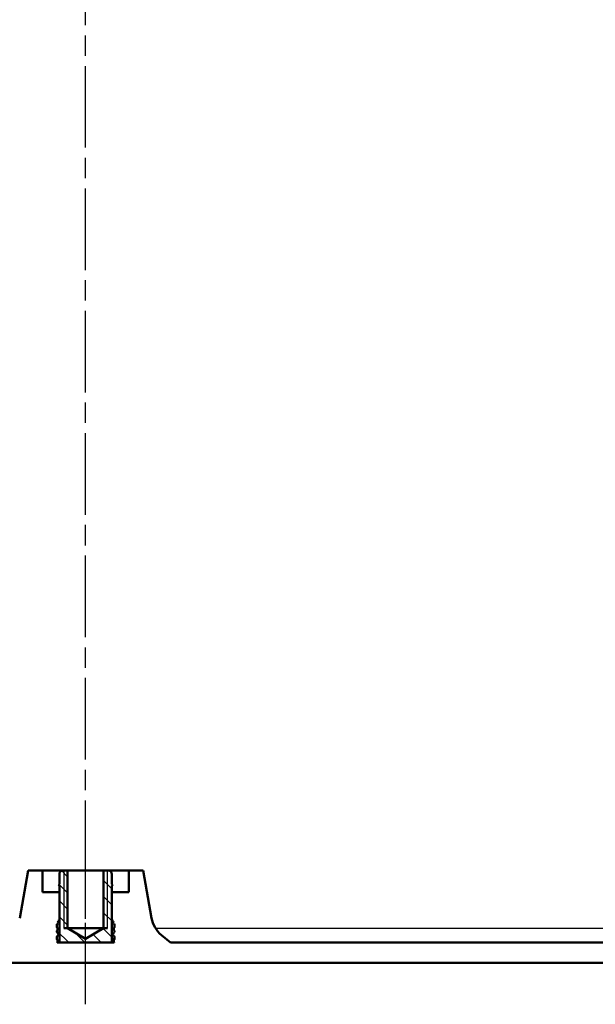
# Model space of a CAD drawing. Units: millimetres. Extents: x 2 to 1680, y 2 to 1186.
# Drawn here: x 1039 to 1119, y 739 to 876 of the extents above; entities that cross this region are included whole.
import ezdxf

# ---------------------------------------------------------------- set-up
doc = ezdxf.new("R2010")
doc.units = ezdxf.units.MM
doc.header["$LTSCALE"] = 2
doc.linetypes.add('CHAIN', pattern=[0.3543, 0.2362, -0.0295, 0.0591, -0.0295])
doc.linetypes.add('DASH_DOT', pattern=[0.37, 0.24, -0.06, 0.01, -0.06])
for name, color, linetype, lineweight in [('Mittellinie (ISO)', 1, 'DASH_DOT', 25), ('Schraffur (ISO)', 1, 'Continuous', 18), ('Sichtbar (ISO)', 7, 'Continuous', 50), ('Sichtbar schmal (ISO)', 1, 'Continuous', 25)]:
    doc.layers.add(name, color=color, linetype=linetype, lineweight=lineweight)

msp = doc.modelspace()

# ---------------------------------------------------------------- hatches: boundary and pattern name
at = {"layer": 'Schraffur (ISO)'}
h = msp.add_hatch(dxfattribs=at)
h.set_pattern_fill('ANSI31', color=256, scale=12.7, angle=90.000210459, style=0)
h.set_pattern_definition([(135.00021, (0, 0), (-1.1225279, -1.1225361), [])])
edge = h.paths.add_edge_path()
edge.add_line((1044.3325203, 748.2489998), (1044.3325203, 748.623653))
edge.add_spline(control_points=[(1044.3325203, 748.623653), (1044.3754056, 748.6758969), (1044.4175258, 748.7287254), (1044.5009115, 748.836482), (1044.5421085, 748.8913725), (1044.5825008, 748.9468959)], knot_values=[-0.0408757053, -0.0408757053, -0.0408757053, -0.0408757053, -0.0205984079, -0.0205984079, 0, 0, 0, 0], degree=3, periodic=0)
edge.add_spline(control_points=[(1044.5825008, 748.9468959), (1044.5415336, 749.0031999), (1044.4998495, 749.0589449), (1044.4164523, 749.167489), (1044.3748224, 749.22028), (1044.3325203, 749.2725614)], knot_values=[-0.0410946161, -0.0410946161, -0.0410946161, -0.0410946161, -0.0202053991, -0.0202053991, -0.0000298218, -0.0000298218, -0.0000298218, -0.0000298218], degree=3, periodic=0)
edge.add_line((1044.3325203, 749.2725614), (1044.3325203, 749.4555337))
edge.add_spline(control_points=[(1044.3325203, 749.4555337), (1044.3377511, 749.4572717), (1044.3427577, 749.4595988), (1044.3532021, 749.4657182), (1044.3585063, 749.4696885), (1044.3745418, 749.483996), (1044.3839096, 749.4962416), (1044.4074653, 749.5351858), (1044.419528, 749.5686878), (1044.4320752, 749.6336826), (1044.4346639, 749.6622651), (1044.434659, 749.6907079)], knot_values=[-0.0482649394, -0.0482649394, -0.0482649394, -0.0482649394, -0.0465733444, -0.0465733444, -0.0445552062, -0.0445552062, -0.0399898408, -0.0399898408, -0.030653252, -0.030653252, -0.0238871084, -0.0238871084, -0.0238871084, -0.0238871084], degree=3, periodic=0)
edge.add_spline(control_points=[(1044.434659, 749.6907079), (1044.4346559, 749.7087465), (1044.4336096, 749.7267289), (1044.4289681, 749.7661825), (1044.4247182, 749.7881971), (1044.4105924, 749.836482), (1044.4000021, 749.8602955), (1044.3791823, 749.8917359), (1044.3694157, 749.9033025), (1044.3502303, 749.9183288), (1044.3417445, 749.92323), (1044.3325203, 749.9263063)], knot_values=[-0.0238871084, -0.0238871084, -0.0238871084, -0.0238871084, -0.0195959907, -0.0195959907, -0.0142491345, -0.0142491345, -0.0073685787, -0.0073685787, -0.0029867785, -0.0029867785, -0.0000678548, -0.0000678548, -0.0000678548, -0.0000678548], degree=3, periodic=0)
edge.add_line((1044.3325203, 749.9263063), (1044.3325203, 750.3168499))
edge.add_spline(control_points=[(1044.3325203, 750.3168499), (1044.3754157, 750.3709658), (1044.4175437, 750.4256475), (1044.5009309, 750.5370573), (1044.5421245, 750.593747), (1044.5825288, 750.6510379)], knot_values=[-0.0417481289, -0.0417481289, -0.0417481289, -0.0417481289, -0.0210315982, -0.0210315982, 0, 0, 0, 0], degree=3, periodic=0)
edge.add_spline(control_points=[(1044.5825288, 750.6510379), (1044.5433039, 750.7066461), (1044.5033492, 750.7616886), (1044.4626455, 750.8161959)], knot_values=[-0.027835257, -0.027835257, -0.027835257, -0.027835257, -0.0074201352, -0.0074201352, -0.0074201352, -0.0074201352], degree=3, periodic=0)
edge.add_line((1044.4626455, 750.8161959), (1044.6825203, 750.8161959))
edge.add_line((1044.6825203, 750.8161959), (1044.6825203, 754.8161959))
edge.add_line((1044.6825203, 754.8161959), (1044.6825203, 755.6997745))
edge.add_line((1044.6825203, 755.6997745), (1044.6368096, 755.7454852))
edge.add_ellipse((1044.7075203, 755.8161959), major_axis=(-0.0707107, 0.0707107), ratio=1, start_angle=0, end_angle=90, ccw=False)
edge.add_line((1044.6368096, 755.8869066), (1044.6825203, 755.9326172))
edge.add_line((1044.6825203, 755.9326172), (1044.6825203, 757.3161959))
edge.add_ellipse((1045.1825203, 757.3161959), major_axis=(0, 0.5), ratio=1, start_angle=0, end_angle=90, ccw=False)
edge.add_line((1045.1825203, 757.8161959), (1045.8325203, 757.8161959))
edge.add_line((1045.8325203, 757.8161959), (1045.8325203, 749.8161959))
edge.add_line((1045.8325203, 749.8161959), (1048.3325203, 748.3140443))
edge.add_line((1048.3325203, 748.3140443), (1050.8325203, 749.8161959))
edge.add_line((1050.8325203, 749.8161959), (1050.8325203, 757.8161959))
edge.add_line((1050.8325203, 757.8161959), (1051.4825203, 757.8161959))
edge.add_ellipse((1051.4825203, 757.3161959), major_axis=(0.5, 0), ratio=1, start_angle=0, end_angle=90, ccw=False)
edge.add_line((1051.9825203, 757.3161959), (1051.9825203, 755.9326172))
edge.add_line((1051.9825203, 755.9326172), (1052.0282309, 755.8869066))
edge.add_ellipse((1051.9575203, 755.8161959), major_axis=(0.0707107, -0.0707107), ratio=1, start_angle=0, end_angle=90, ccw=False)
edge.add_line((1052.0282309, 755.7454852), (1051.9825203, 755.6997745))
edge.add_line((1051.9825203, 755.6997745), (1051.9825203, 754.8161959))
edge.add_line((1051.9825203, 754.8161959), (1051.9825203, 750.8161959))
edge.add_line((1051.9825203, 750.8161959), (1052.2023951, 750.8161959))
edge.add_spline(control_points=[(1052.2023951, 750.8161959), (1052.1616913, 750.7616886), (1052.1217367, 750.7066461), (1052.0825117, 750.6510379)], knot_values=[-0.0204151689, -0.0204151689, -0.0204151689, -0.0204151689, 0, 0, 0, 0], degree=3, periodic=0)
edge.add_spline(control_points=[(1052.0825117, 750.6510379), (1052.1233838, 750.5930837), (1052.1650634, 750.5357451), (1052.2484869, 750.4243625), (1052.2901289, 750.3703298), (1052.3325203, 750.3168499)], knot_values=[-0.0417693946, -0.0417693946, -0.0417693946, -0.0417693946, -0.0204943877, -0.0204943877, -0.0000214258, -0.0000214258, -0.0000214258, -0.0000214258], degree=3, periodic=0)
edge.add_line((1052.3325203, 750.3168499), (1052.3325203, 749.9263063))
edge.add_spline(control_points=[(1052.3325203, 749.9263063), (1052.3268904, 749.9244287), (1052.3215257, 749.9218672), (1052.3106977, 749.9152881), (1052.3053417, 749.9111381), (1052.2891758, 749.8962322), (1052.2797716, 749.8835281), (1052.2562568, 749.8433381), (1052.2443643, 749.8089532), (1052.2327101, 749.7446249), (1052.2303848, 749.7176225), (1052.2303819, 749.6907079)], knot_values=[-0.0482185411, -0.0482185411, -0.0482185411, -0.0482185411, -0.0464125895, -0.0464125895, -0.0443661383, -0.0443661383, -0.0397293714, -0.0397293714, -0.0302569985, -0.0302569985, -0.0238731463, -0.0238731463, -0.0238731463, -0.0238731463], degree=3, periodic=0)
edge.add_spline(control_points=[(1052.2303819, 749.6907079), (1052.2303798, 749.6711042), (1052.2316099, 749.6515471), (1052.2368015, 749.6110976), (1052.2411772, 749.5895901), (1052.2554883, 749.5424797), (1052.2660755, 749.51936), (1052.2868028, 749.4887984), (1052.2965381, 749.4775493), (1052.315436, 749.4631204), (1052.3236408, 749.4584839), (1052.3325203, 749.4555337)], knot_values=[-0.0238731463, -0.0238731463, -0.0238731463, -0.0238731463, -0.0192233398, -0.0192233398, -0.0140001554, -0.0140001554, -0.0072822466, -0.0072822466, -0.0029701477, -0.0029701477, -0.0001590192, -0.0001590192, -0.0001590192, -0.0001590192], degree=3, periodic=0)
edge.add_line((1052.3325203, 749.4555337), (1052.3325203, 749.2725614))
edge.add_spline(control_points=[(1052.3325203, 749.2725614), (1052.2897299, 749.2196766), (1052.2476275, 749.1662706), (1052.1642619, 749.0577023), (1052.1230502, 749.0025723), (1052.0825397, 748.9468959)], knot_values=[-0.0410648601, -0.0410648601, -0.0410648601, -0.0410648601, -0.0206563885, -0.0206563885, 0, 0, 0, 0], degree=3, periodic=0)
edge.add_spline(control_points=[(1052.0825397, 748.9468959), (1052.1233863, 748.8907481), (1052.1650555, 748.8352478), (1052.2484769, 748.7275188), (1052.2901249, 748.6753001), (1052.3325203, 748.623653)], knot_values=[-0.0408891742, -0.0408891742, -0.0408891742, -0.0408891742, -0.0200590007, -0.0200590007, -0.0000132415, -0.0000132415, -0.0000132415, -0.0000132415], degree=3, periodic=0)
edge.add_line((1052.3325203, 748.623653), (1052.3325203, 748.2489998))
edge.add_spline(control_points=[(1052.3325203, 748.2489998), (1052.3268696, 748.2472622), (1052.321463, 748.2448587), (1052.310705, 748.2387252), (1052.3054391, 748.2349109), (1052.2895676, 748.2212204), (1052.2802579, 748.2095532), (1052.2567774, 748.1722929), (1052.2447552, 748.1403995), (1052.2321577, 748.0785668), (1052.2295219, 748.0512758), (1052.2295001, 748.0241116)], knot_values=[-0.0471090181, -0.0471090181, -0.0471090181, -0.0471090181, -0.0452938275, -0.0452938275, -0.0433083646, -0.0433083646, -0.038863149, -0.038863149, -0.0298334936, -0.0298334936, -0.023254327, -0.023254327, -0.023254327, -0.023254327], degree=3, periodic=0)
edge.add_spline(control_points=[(1052.2295001, 748.0241116), (1052.2294863, 748.0069757), (1052.2305128, 747.9898902), (1052.2350278, 747.9531514), (1052.2390457, 747.9330461), (1052.2525441, 747.8880192), (1052.2628877, 747.8653868), (1052.2831543, 747.8355555), (1052.2924243, 747.8248001), (1052.3032447, 747.8161959)], knot_values=[-0.023254327, -0.023254327, -0.023254327, -0.023254327, -0.0191039946, -0.0191039946, -0.014121017, -0.014121017, -0.0074879314, -0.0074879314, -0.0033510364, -0.0033510364, -0.0033510364, -0.0033510364], degree=3, periodic=0)
edge.add_line((1052.3032447, 747.8161959), (1051.9825203, 747.8161959))
edge.add_line((1051.9825203, 747.8161959), (1044.6825203, 747.8161959))
edge.add_line((1044.6825203, 747.8161959), (1044.3617958, 747.8161959))
edge.add_spline(control_points=[(1044.3617958, 747.8161959), (1044.3627773, 747.8169764), (1044.3637452, 747.817774), (1044.3756524, 747.8279226), (1044.3849516, 747.8394419), (1044.4084122, 747.8763224), (1044.4204005, 747.9079262), (1044.4329691, 747.9695933), (1044.4355647, 747.9969171), (1044.4355406, 748.0241116)], knot_values=[-0.0437374972, -0.0437374972, -0.0437374972, -0.0437374972, -0.0433515809, -0.0433515809, -0.0389223156, -0.0389223156, -0.0299355321, -0.0299355321, -0.0233453774, -0.0233453774, -0.0233453774, -0.0233453774], degree=3, periodic=0)
edge.add_spline(control_points=[(1044.4355406, 748.0241116), (1044.4355255, 748.0411521), (1044.4344818, 748.0581418), (1044.4299274, 748.0950795), (1044.4258355, 748.1154799), (1044.4121536, 748.1610315), (1044.4017026, 748.1839299), (1044.3808563, 748.2146561), (1044.370939, 748.2260536), (1044.3511801, 748.2410772), (1044.3422298, 748.246014), (1044.3325203, 748.2489998)], knot_values=[-0.0233453774, -0.0233453774, -0.0233453774, -0.0233453774, -0.019215913, -0.019215913, -0.0141586117, -0.0141586117, -0.0074574237, -0.0074574237, -0.0030695562, -0.0030695562, -0.0000214265, -0.0000214265, -0.0000214265, -0.0000214265], degree=3, periodic=0)

# ---------------------------------------------------------------- linework, layer by layer
at = {"layer": 'Mittellinie (ISO)', "linetype": 'CHAIN', "ltscale": 23.990969}
msp.add_line((1048.3325203, 739.2372258), (1048.3325203, 947.877733), dxfattribs=at)
at = {"layer": 'Mittellinie (ISO)', "linetype": 'CHAIN', "ltscale": 9.221045}
msp.add_line((1048.3325203, 746.2195742), (1048.3325203, 762.8161959), dxfattribs=at)
at = {"layer": 'Sichtbar (ISO)'}
for p, q in [((1039.1693579, 751.2195742), (1040.3325203, 757.8161959)), ((1040.3325203, 757.8161959), (1042.3325203, 757.8161959)), ((1042.3325203, 757.8161959), (1042.3325203, 754.8161959)), ((1045.1825203, 757.8161959), (1042.3325203, 757.8161959)), ((1045.1825203, 757.8161959), (1045.8325203, 757.8161959)), ((1045.2910203, 757.8161959), (1051.3740203, 757.8161959)), ((1045.8325203, 757.8161959), (1045.8325203, 749.8161959)), ((1050.8325203, 757.8161959), (1045.8325203, 757.8161959)), ((1050.8325203, 757.8161959), (1051.4825203, 757.8161959)), ((1050.8325203, 749.8161959), (1050.8325203, 757.8161959)), ((1054.3325203, 757.8161959), (1051.4825203, 757.8161959)), ((1054.3325203, 757.8161959), (1056.3325203, 757.8161959)), ((1054.3325203, 754.8161959), (1054.3325203, 757.8161959)), ((1056.3325203, 757.8161959), (1057.4956826, 751.2195742)), ((1044.6825203, 755.9326172), (1044.6825203, 757.3161959)), ((1051.9825203, 757.3161959), (1051.9825203, 755.9326172)), ((1044.6368096, 755.8869066), (1044.6825203, 755.9326172)), ((1044.6825203, 755.6997745), (1044.6368096, 755.7454852)), ((1044.6825203, 750.8161959), (1044.6825203, 755.6997745)), ((1051.9825203, 755.9326172), (1052.0282309, 755.8869066)), ((1052.0282309, 755.7454852), (1051.9825203, 755.6997745)), ((1051.9825203, 755.6997745), (1051.9825203, 750.8161959)), ((1042.3325203, 754.8161959), (1044.6825203, 754.8161959)), ((1044.6825203, 754.8161959), (1044.6825203, 747.8161959)), ((1051.9825203, 754.8161959), (1054.3325203, 754.8161959)), ((1051.9825203, 747.8161959), (1051.9825203, 754.8161959)), ((1044.3325203, 749.9263063), (1044.3325203, 750.3168499)), ((1044.4626455, 750.8161959), (1044.6825203, 750.8161959)), ((1051.3740203, 749.8161959), (1045.2910203, 749.8161959)), ((1045.8325203, 749.8161959), (1048.3325203, 748.3140443)), ((1050.8325203, 749.8161959), (1045.8325203, 749.8161959)), ((1048.3325203, 748.3140443), (1050.8325203, 749.8161959)), ((1051.9825203, 750.8161959), (1052.2023951, 750.8161959)), ((1052.3325203, 750.3168499), (1052.3325203, 749.9263063)), ((1044.3325203, 749.2725614), (1044.3325203, 749.4555337)), ((1044.3325203, 748.2489998), (1044.3325203, 748.623653)), ((1052.3325203, 749.4555337), (1052.3325203, 749.2725614)), ((1052.3325203, 748.623653), (1052.3325203, 748.2489998)), ((1058.8637632, 748.8499892), (1060.0957901, 747.8161959)), ((1052.3032447, 747.8161959), (1044.3617958, 747.8161959)), ((1044.6825203, 747.8161959), (1051.9825203, 747.8161959)), ((1060.0957901, 747.8161959), (1192.0033901, 747.8161959)), ((1183.8218819, 745.0161959), (904.3835588, 745.0161959))]:
    msp.add_line(p, q, dxfattribs=at)
for centre, radius, start, end in [((1045.1825203, 757.3161959), 0.5, 90, 180), ((1051.4825203, 757.3161959), 0.5, 0, 90), ((1044.7075203, 755.8161959), 0.1, 135, 225), ((1051.9575203, 755.8161959), 0.1, 315, 45), ((1061.4349137, 751.9141669), 4, 190, 230)]:
    msp.add_arc(centre, radius, start, end, dxfattribs=at)
for points, knots in [([(1044.3325203, 750.3168499), (1044.3754157, 750.3709658), (1044.4175437, 750.4256475), (1044.5009309, 750.5370573), (1044.5421245, 750.593747), (1044.5825288, 750.6510379)], [-0.041748128882, -0.041748128882, -0.041748128882, -0.041748128882, -0.02103159817, -0.02103159817, 0, 0, 0, 0]), ([(1044.3325203, 749.4555337), (1044.3377511, 749.4572717), (1044.3427577, 749.4595988), (1044.3532021, 749.4657182), (1044.3585063, 749.4696885), (1044.3745418, 749.483996), (1044.3839096, 749.4962416), (1044.4074653, 749.5351858), (1044.419528, 749.5686878), (1044.4354189, 749.6510027), (1044.436868, 749.6990312), (1044.4289681, 749.7661825), (1044.4247182, 749.7881971), (1044.4105924, 749.836482), (1044.4000021, 749.8602955), (1044.3791823, 749.8917359), (1044.3694157, 749.9033025), (1044.3502303, 749.9183288), (1044.3417445, 749.92323), (1044.3325203, 749.9263063)], [-0.048264939391, -0.048264939391, -0.048264939391, -0.048264939391, -0.046573344445, -0.046573344445, -0.044555206187, -0.044555206187, -0.039989840751, -0.039989840751, -0.030653251959, -0.030653251959, -0.019595990709, -0.019595990709, -0.014249134528, -0.014249134528, -0.007368578668, -0.007368578668, -0.002986778462, -0.002986778462, -0.00006785483, -0.00006785483, -0.00006785483, -0.00006785483]), ([(1052.0825117, 750.6510379), (1052.1233838, 750.5930837), (1052.1650634, 750.5357451), (1052.2484869, 750.4243625), (1052.2901289, 750.3703298), (1052.3325203, 750.3168499)], [-0.041769394634, -0.041769394634, -0.041769394634, -0.041769394634, -0.020494387713, -0.020494387713, -0.000021425816, -0.000021425816, -0.000021425816, -0.000021425816]), ([(1052.3325203, 749.9263063), (1052.3268904, 749.9244287), (1052.3215257, 749.9218672), (1052.3106977, 749.9152881), (1052.3053417, 749.9111381), (1052.2891758, 749.8962322), (1052.2797716, 749.8835281), (1052.2562568, 749.8433381), (1052.2443643, 749.8089532), (1052.2292925, 749.7257607), (1052.228253, 749.6777016), (1052.2368015, 749.6110976), (1052.2411772, 749.5895901), (1052.2554883, 749.5424797), (1052.2660755, 749.51936), (1052.2868028, 749.4887984), (1052.2965381, 749.4775493), (1052.315436, 749.4631204), (1052.3236408, 749.4584839), (1052.3325203, 749.4555337)], [-0.048218541059, -0.048218541059, -0.048218541059, -0.048218541059, -0.046412589543, -0.046412589543, -0.044366138342, -0.044366138342, -0.039729371376, -0.039729371376, -0.030256998549, -0.030256998549, -0.019223339822, -0.019223339822, -0.014000155377, -0.014000155377, -0.00728224657, -0.00728224657, -0.002970147724, -0.002970147724, -0.00015901916, -0.00015901916, -0.00015901916, -0.00015901916]), ([(1044.5825008, 748.9468959), (1044.5415336, 749.0031999), (1044.4998495, 749.0589449), (1044.4164523, 749.167489), (1044.3748224, 749.22028), (1044.3325203, 749.2725614)], [-0.04109461611, -0.04109461611, -0.04109461611, -0.04109461611, -0.02020539911, -0.02020539911, -0.000029821833, -0.000029821833, -0.000029821833, -0.000029821833]), ([(1044.3325203, 748.623653), (1044.3754056, 748.6758969), (1044.4175258, 748.7287254), (1044.5009115, 748.836482), (1044.5421085, 748.8913725), (1044.5825008, 748.9468959)], [-0.040875705347, -0.040875705347, -0.040875705347, -0.040875705347, -0.020598407947, -0.020598407947, 0, 0, 0, 0]), ([(1044.3617958, 747.8161959), (1044.3627773, 747.8169764), (1044.3637452, 747.817774), (1044.3756524, 747.8279226), (1044.3849516, 747.8394419), (1044.4084122, 747.8763224), (1044.4204005, 747.9079262), (1044.436301, 747.9859413), (1044.4377489, 748.0316444), (1044.4299274, 748.0950795), (1044.4258355, 748.1154799), (1044.4121536, 748.1610315), (1044.4017026, 748.1839299), (1044.3808563, 748.2146561), (1044.370939, 748.2260536), (1044.3511801, 748.2410772), (1044.3422298, 748.246014), (1044.3325203, 748.2489998)], [-0.04373749719, -0.04373749719, -0.04373749719, -0.04373749719, -0.043351580897, -0.043351580897, -0.038922315568, -0.038922315568, -0.029935532059, -0.029935532059, -0.019215913043, -0.019215913043, -0.014158611744, -0.014158611744, -0.007457423686, -0.007457423686, -0.003069556198, -0.003069556198, -0.0000214265, -0.0000214265, -0.0000214265, -0.0000214265]), ([(1052.3325203, 749.2725614), (1052.2897299, 749.2196766), (1052.2476275, 749.1662706), (1052.1642619, 749.0577023), (1052.1230502, 749.0025723), (1052.0825397, 748.9468959)], [-0.041064860086, -0.041064860086, -0.041064860086, -0.041064860086, -0.020656388467, -0.020656388467, 0, 0, 0, 0]), ([(1052.0825397, 748.9468959), (1052.1233863, 748.8907481), (1052.1650555, 748.8352478), (1052.2484769, 748.7275188), (1052.2901249, 748.6753001), (1052.3325203, 748.623653)], [-0.040889174172, -0.040889174172, -0.040889174172, -0.040889174172, -0.020059000704, -0.020059000704, -0.000013241495, -0.000013241495, -0.000013241495, -0.000013241495]), ([(1052.3325203, 748.2489998), (1052.3268696, 748.2472622), (1052.321463, 748.2448587), (1052.310705, 748.2387252), (1052.3054391, 748.2349109), (1052.2895676, 748.2212204), (1052.2802579, 748.2095532), (1052.2567774, 748.1722929), (1052.2447552, 748.1403995), (1052.2288081, 748.0621257), (1052.2272604, 748.016355), (1052.2350278, 747.9531514), (1052.2390457, 747.9330461), (1052.2525441, 747.8880192), (1052.2628877, 747.8653868), (1052.2831543, 747.8355555), (1052.2924243, 747.8248001), (1052.3032447, 747.8161959)], [-0.047109018075, -0.047109018075, -0.047109018075, -0.047109018075, -0.045293827517, -0.045293827517, -0.043308364585, -0.043308364585, -0.038863149026, -0.038863149026, -0.029833493591, -0.029833493591, -0.019103994616, -0.019103994616, -0.014121016977, -0.014121016977, -0.007487931355, -0.007487931355, -0.003351036439, -0.003351036439, -0.003351036439, -0.003351036439])]:
    msp.add_open_spline(points, degree=3, knots=knots, dxfattribs=at)
for points in [[(1044.5825288, 750.6510379), (1044.5433039, 750.7066461), (1044.5033492, 750.7616886), (1044.4626455, 750.8161959)], [(1052.2023951, 750.8161959), (1052.1616913, 750.7616886), (1052.1217367, 750.7066461), (1052.0825117, 750.6510379)]]:
    msp.add_open_spline(points, degree=3, dxfattribs=at)
at = {"layer": 'Sichtbar schmal (ISO)'}
for p, q in [((1045.2910203, 757.8161959), (1045.2910203, 749.8161959)), ((1051.3740203, 749.8161959), (1051.3740203, 757.8161959)), ((1154.1922705, 749.7812911), (1058.0510046, 749.7812911))]:
    msp.add_line(p, q, dxfattribs=at)

doc.saveas('drawing.dxf')
